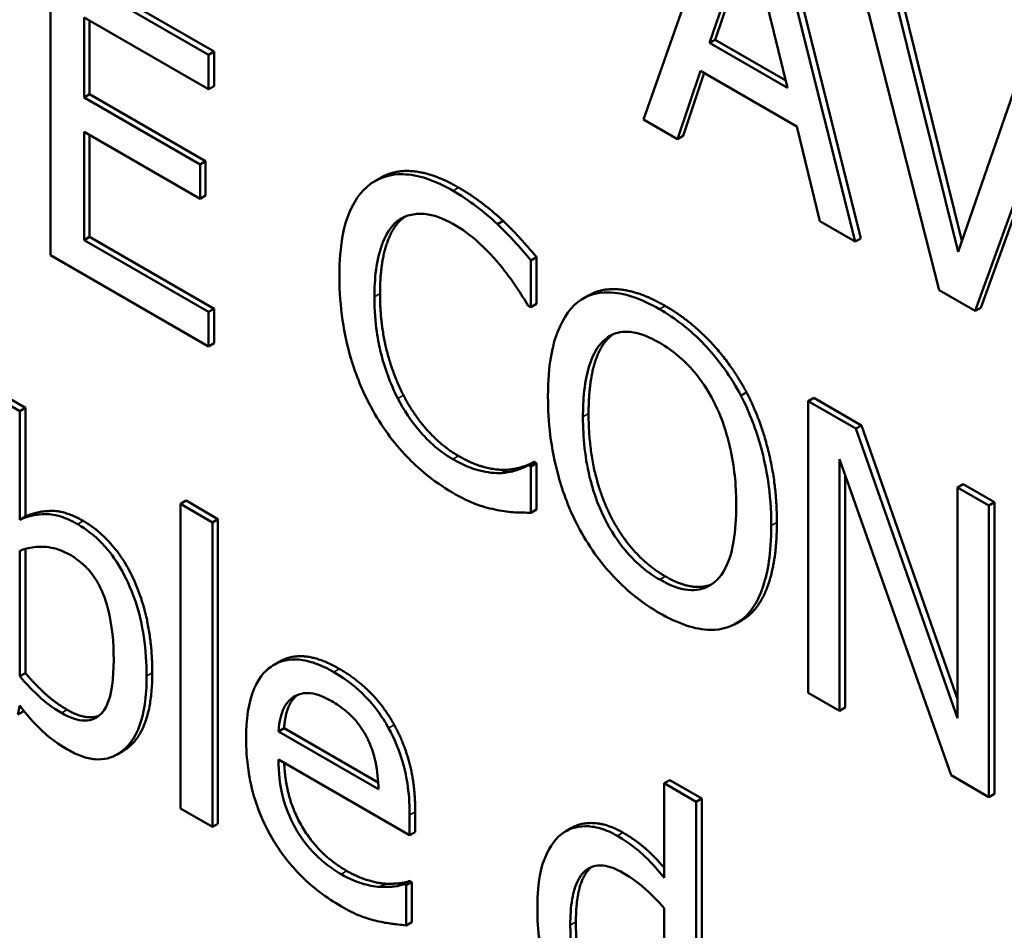
# Model space of a CAD drawing. Units: inches. Extents: x 1 to 146, y 1 to 112.
# Drawn here: x 134 to 134, y 82 to 82 of the extents above; entities that cross this region are included whole.
import ezdxf

# ---------------------------------------------------------------- set-up
doc = ezdxf.new("R2010")
doc.units = ezdxf.units.IN
doc.header["$LTSCALE"] = 6.666667
doc.header["$MEASUREMENT"] = 0
doc.layers.add('Visible (ANSI)', color=7, linetype='Continuous', lineweight=50)
doc.layers.add('Visible Narrow (ANSI)', color=7, linetype='Continuous', lineweight=35)

msp = doc.modelspace()

# ---------------------------------------------------------------- linework, layer by layer
at = {"layer": 'Visible (ANSI)'}
for p, q in [((133.629382, 81.708092), (133.622231, 81.687726)), ((133.640006, 81.677464), (133.632855, 81.706088)), ((133.633326, 81.70636), (133.640477, 81.677736)), ((133.627783, 81.694148), (133.63105, 81.703795)), ((133.63105, 81.703795), (133.634333, 81.690366)), ((133.631209, 81.703145), (133.628255, 81.69442)), ((133.639748, 81.702108), (133.647054, 81.673395)), ((133.585684, 81.693153), (133.572412, 81.700815)), ((133.572412, 81.700815), (133.572412, 81.67632)), ((133.572884, 81.701087), (133.586155, 81.693425)), ((133.648653, 81.67662), (133.642774, 81.700361)), ((133.643245, 81.700633), (133.648967, 81.677527)), ((133.575232, 81.68958), (133.575232, 81.696289)), ((133.575232, 81.696289), (133.585684, 81.690255)), ((133.575703, 81.696017), (133.575703, 81.689852)), ((133.628255, 81.69442), (133.627783, 81.694148)), ((133.628255, 81.69442), (133.634178, 81.691)), ((133.586155, 81.693425), (133.585684, 81.693153)), ((133.586155, 81.693425), (133.586155, 81.690527)), ((133.634333, 81.690366), (133.627783, 81.694148)), ((133.654532, 81.693572), (133.648653, 81.67662)), ((133.585684, 81.690255), (133.585684, 81.693153)), ((133.625084, 81.686079), (133.62701, 81.691815)), ((133.62701, 81.691815), (133.635107, 81.687141)), ((133.650097, 81.671638), (133.657403, 81.691915)), ((133.657874, 81.692187), (133.650568, 81.67191)), ((133.627328, 81.691632), (133.625556, 81.686351)), ((133.586155, 81.690527), (133.585684, 81.690255)), ((133.575703, 81.689852), (133.575232, 81.68958)), ((133.584979, 81.683952), (133.575232, 81.68958)), ((133.575703, 81.689852), (133.58545, 81.684225)), ((133.622231, 81.687726), (133.625084, 81.686079)), ((133.635107, 81.687141), (133.637032, 81.679181)), ((133.575232, 81.686682), (133.584979, 81.681054)), ((133.575232, 81.677591), (133.575232, 81.686682)), ((133.575703, 81.68641), (133.575703, 81.677863)), ((133.625556, 81.686351), (133.625084, 81.686079)), ((133.58545, 81.684225), (133.584979, 81.683952)), ((133.584979, 81.681054), (133.584979, 81.683952)), ((133.58545, 81.684225), (133.58545, 81.681327)), ((133.600157, 81.682835), (133.599686, 81.682563)), ((133.58545, 81.681327), (133.584979, 81.681054)), ((133.610428, 81.679213), (133.609957, 81.67894)), ((133.637032, 81.679181), (133.640006, 81.677464)), ((133.575703, 81.677863), (133.575232, 81.677591)), ((133.575703, 81.677863), (133.586155, 81.671828)), ((133.640477, 81.677736), (133.640006, 81.677464)), ((133.585684, 81.671556), (133.575232, 81.677591)), ((133.572412, 81.67632), (133.585684, 81.668658)), ((133.613247, 81.676156), (133.612776, 81.675883)), ((133.613247, 81.676156), (133.613247, 81.672225)), ((133.612776, 81.671953), (133.612776, 81.675883)), ((133.617593, 81.672937), (133.617122, 81.672665)), ((133.647054, 81.673395), (133.650097, 81.671638)), ((133.612552, 81.672082), (133.612776, 81.671953)), ((133.613247, 81.672225), (133.612776, 81.671953)), ((133.650568, 81.67191), (133.650097, 81.671638)), ((133.586155, 81.671828), (133.585684, 81.671556)), ((133.585684, 81.668658), (133.585684, 81.671556)), ((133.586155, 81.671828), (133.586155, 81.66893)), ((133.586155, 81.66893), (133.585684, 81.668658)), ((133.569834, 81.663227), (133.567152, 81.664775)), ((133.567624, 81.665047), (133.570305, 81.663499)), ((133.630885, 81.664801), (133.630414, 81.664529)), ((133.636523, 81.664345), (133.636052, 81.664073)), ((133.640057, 81.66176), (133.636052, 81.664073)), ((133.636052, 81.664073), (133.636052, 81.639578)), ((133.636523, 81.664345), (133.640529, 81.662032)), ((133.570305, 81.663499), (133.569834, 81.663227)), ((133.569834, 81.654096), (133.569834, 81.663227)), ((133.570305, 81.663499), (133.570305, 81.654368)), ((133.640529, 81.662032), (133.640057, 81.66176)), ((133.640529, 81.662032), (133.648601, 81.639048)), ((133.648601, 81.637434), (133.640057, 81.66176)), ((133.613041, 81.658966), (133.61257, 81.658693)), ((133.612776, 81.658574), (133.61257, 81.658693)), ((133.613247, 81.658846), (133.612776, 81.658574)), ((133.613041, 81.658966), (133.613247, 81.658846)), ((133.613247, 81.658846), (133.613247, 81.654956)), ((133.638682, 81.638059), (133.638682, 81.65918)), ((133.638682, 81.65918), (133.648068, 81.63264)), ((133.610789, 81.658301), (133.610318, 81.658028)), ((133.612776, 81.654684), (133.612776, 81.658574)), ((133.639154, 81.657847), (133.639154, 81.638331)), ((133.649073, 81.6571), (133.648601, 81.656827)), ((133.649073, 81.6571), (133.651703, 81.655581)), ((133.651231, 81.655309), (133.648601, 81.656827)), ((133.648601, 81.656827), (133.648601, 81.637434)), ((133.5838, 81.655708), (133.583328, 81.655436)), ((133.58601, 81.653887), (133.583328, 81.655436)), ((133.583328, 81.655436), (133.583328, 81.629849)), ((133.5838, 81.655708), (133.586482, 81.654159)), ((133.651703, 81.655581), (133.651231, 81.655309)), ((133.651231, 81.630814), (133.651231, 81.655309)), ((133.651703, 81.655581), (133.651703, 81.631086)), ((133.613247, 81.654956), (133.612776, 81.654684)), ((133.570305, 81.654368), (133.569834, 81.654096)), ((133.586482, 81.654159), (133.58601, 81.653887)), ((133.58601, 81.628301), (133.58601, 81.653887)), ((133.586482, 81.654159), (133.586482, 81.628573)), ((133.569834, 81.640955), (133.569834, 81.651495)), ((133.570305, 81.651662), (133.570305, 81.641227)), ((133.6305, 81.645673), (133.630029, 81.645401)), ((133.591668, 81.6422), (133.591197, 81.641928)), ((133.570305, 81.641227), (133.569834, 81.640955)), ((133.636052, 81.639578), (133.638682, 81.638059)), ((133.569662, 81.637739), (133.569834, 81.638494)), ((133.570133, 81.638011), (133.569662, 81.637739)), ((133.570152, 81.638093), (133.570133, 81.638011)), ((133.639154, 81.638331), (133.638682, 81.638059)), ((133.592034, 81.636602), (133.591563, 81.63633)), ((133.599969, 81.631477), (133.591563, 81.63633)), ((133.592034, 81.636602), (133.599944, 81.632035)), ((133.578498, 81.634669), (133.578026, 81.634397)), ((133.591563, 81.633968), (133.602582, 81.627606)), ((133.624438, 81.632245), (133.623967, 81.631973)), ((133.624438, 81.632245), (133.62712, 81.630697)), ((133.648068, 81.63264), (133.651231, 81.630814)), ((133.626649, 81.630425), (133.623967, 81.631973)), ((133.623967, 81.631973), (133.623967, 81.624033)), ((133.62712, 81.630697), (133.626649, 81.630425)), ((133.62712, 81.630697), (133.62712, 81.60511)), ((133.651703, 81.631086), (133.651231, 81.630814)), ((133.583328, 81.629849), (133.58601, 81.628301)), ((133.626649, 81.604838), (133.626649, 81.630425)), ((133.602582, 81.627606), (133.602582, 81.629293)), ((133.603053, 81.629565), (133.603053, 81.627878)), ((133.586482, 81.628573), (133.58601, 81.628301)), ((133.616165, 81.628218), (133.615694, 81.627946)), ((133.603053, 81.627878), (133.602582, 81.627606)), ((133.600561, 81.623541), (133.600089, 81.623269)), ((133.602606, 81.623769), (133.602135, 81.623497)), ((133.60229, 81.623408), (133.602135, 81.623497)), ((133.602761, 81.62368), (133.60229, 81.623408)), ((133.60229, 81.620033), (133.60229, 81.623408)), ((133.602606, 81.623769), (133.602761, 81.62368)), ((133.602761, 81.62368), (133.602761, 81.620305)), ((133.623967, 81.621472), (133.623967, 81.610852)), ((133.602761, 81.620305), (133.60229, 81.620033))]:
    msp.add_line(p, q, dxfattribs=at)
for points, degree, knots in [([(133.606226, 81.681729), (133.605479, 81.682161), (133.604733, 81.682513), (133.603315, 81.682984), (133.602658, 81.68311), (133.60099, 81.683151), (133.600095, 81.682882), (133.599333, 81.682335)], 3, [-0.04200119, -0.04200119, -0.04200119, -0.04200119, -0.02989136, -0.02989136, -0.01852065, -0.01852065, 0, 0, 0, 0]), ([(133.600157, 81.682835), (133.601311, 81.683501), (133.604549, 81.683242), (133.606698, 81.682001)], 2, [0.135338, 0.135338, 0.135338, 1, 2, 2, 2]), ([(133.599333, 81.682335), (133.598444, 81.681684), (133.597801, 81.680717), (133.5971, 81.678765), (133.596686, 81.67731), (133.596686, 81.674534)], 3, [-0.1030923, -0.1030923, -0.1030923, -0.1030923, -0.0388694, -0.0388694, 0, 0, 0, 0]), ([(133.609957, 81.67894), (133.609394, 81.679463), (133.60881, 81.679949), (133.607933, 81.680622), (133.607244, 81.681142), (133.606226, 81.681729)], 3, [-0.04866444, -0.04866444, -0.04866444, -0.04866444, -0.0164486, -0.0164486, 0, 0, 0, 0]), ([(133.601516, 81.679149), (133.601837, 81.679397), (133.602194, 81.679581), (133.602981, 81.679796), (133.603401, 81.679826), (133.6046, 81.679713), (133.605389, 81.679434), (133.606209, 81.67896)], 3, [-0.02892622, -0.02892622, -0.02892622, -0.02892622, -0.02100858, -0.02100858, -0.01325302, -0.01325302, 0, 0, 0, 0]), ([(133.599625, 81.672836), (133.599625, 81.674295), (133.599768, 81.675947), (133.600594, 81.678073), (133.600984, 81.678712), (133.601516, 81.679149)], 3, [-0.03884084, -0.03884084, -0.03884084, -0.03884084, -0.01350082, -0.01350082, 0, 0, 0, 0]), ([(133.606209, 81.67896), (133.606942, 81.678537), (133.607698, 81.678015), (133.608741, 81.677054), (133.609406, 81.676427), (133.610163, 81.675506)], 3, [-0.04290766, -0.04290766, -0.04290766, -0.04290766, -0.01398603, -0.01398603, 0, 0, 0, 0]), ([(133.612776, 81.675883), (133.612312, 81.676439), (133.611839, 81.676981), (133.611112, 81.677775), (133.6106, 81.678328), (133.609957, 81.67894)], 3, [-0.03230436, -0.03230436, -0.03230436, -0.03230436, -0.01092757, -0.01092757, 0, 0, 0, 0]), ([(133.610163, 81.675506), (133.610656, 81.674909), (133.611155, 81.674255), (133.611916, 81.673092), (133.61224, 81.672591), (133.612552, 81.672082)], 3, [-0.01593267, -0.01593267, -0.01593267, -0.01593267, -0.00683173, -0.00683173, 0, 0, 0, 0]), ([(133.596686, 81.674534), (133.596686, 81.671898), (133.597063, 81.669651), (133.598063, 81.666274), (133.598616, 81.664887), (133.59935, 81.663547)], 3, [-0.04240448, -0.04240448, -0.04240448, -0.04240448, -0.01747542, -0.01747542, 0, 0, 0, 0]), ([(133.601585, 81.664301), (133.60093, 81.665577), (133.600471, 81.666898), (133.599965, 81.668941), (133.599625, 81.670491), (133.599625, 81.672836)], 3, [-0.09012917, -0.09012917, -0.09012917, -0.09012917, -0.03283129, -0.03283129, 0, 0, 0, 0]), ([(133.623572, 81.671794), (133.62281, 81.672234), (133.62205, 81.672592), (133.620606, 81.673067), (133.619935, 81.673192), (133.618315, 81.673214), (133.617467, 81.672951), (133.616747, 81.67242)], 3, [-0.04135962, -0.04135962, -0.04135962, -0.04135962, -0.02913245, -0.02913245, -0.01763659, -0.01763659, 0, 0, 0, 0]), ([(133.617593, 81.672937), (133.61871, 81.673582), (133.621911, 81.673297), (133.624043, 81.672067)], 2, [0.147059, 0.147059, 0.147059, 1, 2, 2, 2]), ([(133.616747, 81.67242), (133.615888, 81.671728), (133.61528, 81.670708), (133.614608, 81.668718), (133.614203, 81.667221), (133.614203, 81.66444)], 3, [-0.1020585, -0.1020585, -0.1020585, -0.1020585, -0.0389283, -0.0389283, 0, 0, 0, 0]), ([(133.630414, 81.664529), (133.629998, 81.66531), (133.629535, 81.666057), (133.628393, 81.667649), (133.627786, 81.668339), (133.626149, 81.670071), (133.62487, 81.671045), (133.623572, 81.671794)], 3, [-0.03488862, -0.03488862, -0.03488862, -0.03488862, -0.02866111, -0.02866111, -0.0209848, -0.0209848, 0, 0, 0, 0]), ([(133.618879, 81.669144), (133.619181, 81.669422), (133.619523, 81.669637), (133.620354, 81.669912), (133.620769, 81.669919), (133.621893, 81.669804), (133.622741, 81.669455), (133.623589, 81.668966)], 3, [-0.02483784, -0.02483784, -0.02483784, -0.02483784, -0.01962553, -0.01962553, -0.01369727, -0.01369727, 0, 0, 0, 0]), ([(133.617142, 81.662743), (133.617142, 81.664022), (133.617239, 81.665817), (133.61802, 81.668044), (133.618379, 81.668691), (133.618879, 81.669144)], 3, [-0.03957545, -0.03957545, -0.03957545, -0.03957545, -0.01314327, -0.01314327, 0, 0, 0, 0]), ([(133.623589, 81.668966), (133.624142, 81.668647), (133.624692, 81.668262), (133.625731, 81.667365), (133.626215, 81.666867), (133.627301, 81.665518), (133.627835, 81.664647), (133.628282, 81.663715)], 3, [-0.02921501, -0.02921501, -0.02921501, -0.02921501, -0.02025609, -0.02025609, -0.0118747, -0.0118747, 0, 0, 0, 0]), ([(133.614203, 81.66444), (133.614203, 81.662351), (133.614438, 81.660113), (133.615468, 81.656367), (133.616004, 81.654939), (133.61673, 81.653552)], 3, [-0.04715285, -0.04715285, -0.04715285, -0.04715285, -0.01792415, -0.01792415, 0, 0, 0, 0]), ([(133.632958, 81.653612), (133.632958, 81.656383), (133.632544, 81.658535), (133.631704, 81.661618), (133.631156, 81.663096), (133.630414, 81.664529)], 3, [-0.03881777, -0.03881777, -0.03881777, -0.03881777, -0.01849364, -0.01849364, 0, 0, 0, 0]), ([(133.606209, 81.65919), (133.605722, 81.659471), (133.60524, 81.65981), (133.604211, 81.660683), (133.603755, 81.661165), (133.602706, 81.662385), (133.6021, 81.663305), (133.601585, 81.664301)], 3, [-0.02429246, -0.02429246, -0.02429246, -0.02429246, -0.01901715, -0.01901715, -0.01284505, -0.01284505, 0, 0, 0, 0]), ([(133.628282, 81.663715), (133.629032, 81.662164), (133.629389, 81.660684), (133.629898, 81.658293), (133.630018, 81.656743), (133.630018, 81.655309)], 3, [-0.0304557, -0.0304557, -0.0304557, -0.0304557, -0.02007882, -0.02007882, 0, 0, 0, 0]), ([(133.59935, 81.663547), (133.599768, 81.662777), (133.600231, 81.662039), (133.601249, 81.660637), (133.601792, 81.65999), (133.603255, 81.658471), (133.604499, 81.657358), (133.606175, 81.656391)], 3, [-0.06217076, -0.06217076, -0.06217076, -0.06217076, -0.04461045, -0.04461045, -0.02708405, -0.02708405, 0, 0, 0, 0]), ([(133.623589, 81.649076), (133.623123, 81.649345), (133.622657, 81.649662), (133.621771, 81.650387), (133.621357, 81.650782), (133.620279, 81.651988), (133.619693, 81.652846), (133.618509, 81.655036), (133.618079, 81.656241), (133.617302, 81.659201), (133.617142, 81.661064), (133.617142, 81.662743)], 3, [-0.05981715, -0.05981715, -0.05981715, -0.05981715, -0.05346553, -0.05346553, -0.04749096, -0.04749096, -0.03725952, -0.03725952, -0.02349423, -0.02349423, 0, 0, 0, 0]), ([(133.610318, 81.658028), (133.609737, 81.657993), (133.609107, 81.658077), (133.60815, 81.65831), (133.607382, 81.658512), (133.606209, 81.65919)], 3, [-0.05677444, -0.05677444, -0.05677444, -0.05677444, -0.01896446, -0.01896446, 0, 0, 0, 0]), ([(133.61257, 81.658693), (133.612305, 81.65854), (133.611956, 81.658403), (133.611506, 81.658244), (133.611075, 81.658096), (133.610318, 81.658028)], 3, [-0.03941535, -0.03941535, -0.03941535, -0.03941535, -0.01414273, -0.01414273, 0, 0, 0, 0]), ([(133.606175, 81.656391), (133.606889, 81.655979), (133.607632, 81.655591), (133.60882, 81.655174), (133.609394, 81.65503), (133.609957, 81.654922)], 3, [-0.0195707, -0.0195707, -0.0195707, -0.0195707, -0.00959424, -0.00959424, 0, 0, 0, 0]), ([(133.630018, 81.655309), (133.630018, 81.654257), (133.629956, 81.653219), (133.629657, 81.651471), (133.629444, 81.650716), (133.628666, 81.649168), (133.628124, 81.648762), (133.627217, 81.648258), (133.626635, 81.648141), (133.625216, 81.648286), (133.62441, 81.648602), (133.623589, 81.649076)], 3, [-0.04741968, -0.04741968, -0.04741968, -0.04741968, -0.04007681, -0.04007681, -0.03380475, -0.03380475, -0.0248011, -0.0248011, -0.01326676, -0.01326676, 0, 0, 0, 0]), ([(133.574699, 81.653728), (133.574222, 81.654004), (133.573748, 81.654225), (133.572845, 81.654511), (133.572425, 81.654582), (133.571763, 81.654574), (133.570873, 81.654574), (133.569834, 81.654096)], 3, [-0.09338073, -0.09338073, -0.09338073, -0.09338073, -0.05691077, -0.05691077, -0.02257707, -0.02257707, 0, 0, 0, 0]), ([(133.609957, 81.654922), (133.610454, 81.654815), (133.610983, 81.654731), (133.611891, 81.654716), (133.612333, 81.654702), (133.612776, 81.654684)], 3, [-0.01633335, -0.01633335, -0.01633335, -0.01633335, -0.0078929, -0.0078929, 0, 0, 0, 0]), ([(133.580492, 81.640975), (133.580492, 81.64203), (133.580426, 81.643146), (133.580108, 81.645253), (133.579882, 81.64626), (133.579163, 81.648401), (133.578713, 81.649327), (133.577854, 81.650795), (133.577347, 81.651482), (133.576113, 81.652782), (133.575412, 81.653317), (133.574699, 81.653728)], 3, [-0.0491192, -0.0491192, -0.0491192, -0.0491192, -0.03933191, -0.03933191, -0.03096244, -0.03096244, -0.02157966, -0.02157966, -0.01152956, -0.01152956, 0, 0, 0, 0]), ([(133.61673, 81.653552), (133.617147, 81.652764), (133.61761, 81.652006), (133.618613, 81.650592), (133.619153, 81.649928), (133.620965, 81.648008), (133.62226, 81.647025), (133.623572, 81.646267)], 3, [-0.04274066, -0.04274066, -0.04274066, -0.04274066, -0.03173597, -0.03173597, -0.02120274, -0.02120274, 0, 0, 0, 0]), ([(133.630414, 81.645652), (133.630838, 81.645965), (133.631199, 81.646369), (133.631835, 81.64736), (133.632097, 81.647954), (133.632647, 81.649667), (133.632958, 81.651241), (133.632958, 81.653612)], 3, [-0.07185308, -0.07185308, -0.07185308, -0.07185308, -0.05325498, -0.05325498, -0.03318844, -0.03318844, 0, 0, 0, 0]), ([(133.569834, 81.651495), (133.57079, 81.651901), (133.571733, 81.65187), (133.572846, 81.651715), (133.573445, 81.651514), (133.574063, 81.651158)], 3, [-0.01923767, -0.01923767, -0.01923767, -0.01923767, -0.00998211, -0.00998211, 0, 0, 0, 0]), ([(133.574063, 81.651158), (133.574356, 81.650989), (133.57465, 81.650789), (133.575196, 81.650338), (133.575447, 81.650095), (133.576014, 81.649435), (133.576297, 81.64901), (133.576692, 81.648245), (133.576987, 81.64762), (133.577604, 81.645253), (133.577724, 81.643755), (133.577724, 81.642335)], 3, [-0.08754674, -0.08754674, -0.08754674, -0.08754674, -0.07059712, -0.07059712, -0.05519906, -0.05519906, -0.03380826, -0.03380826, -0.01988185, -0.01988185, 0, 0, 0, 0]), ([(133.623572, 81.646267), (133.624329, 81.64583), (133.625082, 81.645476), (133.626515, 81.645001), (133.627205, 81.644864), (133.628835, 81.644837), (133.629685, 81.645121), (133.630414, 81.645652)], 3, [-0.04159661, -0.04159661, -0.04159661, -0.04159661, -0.02928975, -0.02928975, -0.01778624, -0.01778624, 0, 0, 0, 0]), ([(133.577724, 81.642335), (133.577724, 81.640782), (133.577565, 81.639439), (133.576989, 81.638183), (133.576723, 81.637751), (133.575896, 81.637283), (133.575496, 81.637205), (133.574501, 81.637311), (133.573924, 81.637542), (133.573341, 81.637878)], 3, [-0.05638318, -0.05638318, -0.05638318, -0.05638318, -0.02824306, -0.02824306, -0.01735728, -0.01735728, -0.00942685, -0.00942685, 0, 0, 0, 0]), ([(133.596204, 81.641312), (133.595687, 81.641611), (133.59517, 81.64186), (133.594183, 81.642212), (133.593718, 81.642321), (133.592458, 81.64243), (133.591749, 81.642264), (133.590629, 81.641585), (133.59, 81.641042), (133.58903, 81.638775), (133.588847, 81.637309), (133.588847, 81.635754)], 3, [-0.09687768, -0.09687768, -0.09687768, -0.09687768, -0.08197164, -0.08197164, -0.06794986, -0.06794986, -0.04252964, -0.04252964, -0.02177037, -0.02177037, 0, 0, 0, 0]), ([(133.580963, 81.641247), (133.580963, 81.636741), (133.578795, 81.634841), (133.578498, 81.634669)], 2, [0, 0, 0, 1, 1.146529, 1.146529, 1.146529]), ([(133.600811, 81.636608), (133.600535, 81.637112), (133.60023, 81.637594), (133.59956, 81.638504), (133.599203, 81.638921), (133.598243, 81.639892), (133.597409, 81.640617), (133.596204, 81.641312)], 3, [-0.044772, -0.044772, -0.044772, -0.044772, -0.03207204, -0.03207204, -0.01947042, -0.01947042, 0, 0, 0, 0]), ([(133.573341, 81.637878), (133.572542, 81.638339), (133.571978, 81.638797), (133.571026, 81.639637), (133.570393, 81.640315), (133.569834, 81.640955)], 3, [-0.01586618, -0.01586618, -0.01586618, -0.01586618, -0.01006502, -0.01006502, 0, 0, 0, 0]), ([(133.573856, 81.634801), (133.574259, 81.634569), (133.57466, 81.634379), (133.575436, 81.634107), (133.575806, 81.634023), (133.576902, 81.633931), (133.577544, 81.634099), (133.578642, 81.634773), (133.579286, 81.635354), (133.580299, 81.637741), (133.580492, 81.639314), (133.580492, 81.640975)], 3, [-0.08885151, -0.08885151, -0.08885151, -0.08885151, -0.0776895, -0.0776895, -0.06693521, -0.06693521, -0.0446783, -0.0446783, -0.02324364, -0.02324364, 0, 0, 0, 0]), ([(133.591563, 81.63633), (133.591632, 81.63723), (133.591797, 81.637789), (133.592171, 81.63864), (133.59248, 81.638998), (133.592869, 81.639248)], 3, [-0.01610901, -0.01610901, -0.01610901, -0.01610901, -0.00915366, -0.00915366, 0, 0, 0, 0]), ([(133.593155, 81.639388), (133.592689, 81.63902), (133.59212, 81.637724), (133.592034, 81.636602)], 2, [0.160467, 0.160467, 0.160467, 1, 2, 2, 2]), ([(133.592869, 81.639248), (133.593439, 81.639577), (133.593961, 81.639567), (133.594816, 81.639485), (133.595446, 81.639209), (133.59605, 81.638861)], 3, [-0.01495559, -0.01495559, -0.01495559, -0.01495559, -0.00974762, -0.00974762, 0, 0, 0, 0]), ([(133.59605, 81.638861), (133.596448, 81.638631), (133.596859, 81.638356), (133.597485, 81.637832), (133.597824, 81.637522), (133.598526, 81.636652), (133.598818, 81.636193), (133.599058, 81.635695)], 3, [-0.02416919, -0.02416919, -0.02416919, -0.02416919, -0.01308437, -0.01308437, -0.00635365, -0.00635365, 0, 0, 0, 0]), ([(133.569834, 81.638494), (133.570407, 81.637755), (133.571011, 81.637065), (133.571926, 81.636172), (133.572612, 81.63552), (133.573856, 81.634801)], 3, [-0.06604272, -0.06604272, -0.06604272, -0.06604272, -0.02011447, -0.02011447, 0, 0, 0, 0]), ([(133.602582, 81.629293), (133.602582, 81.631384), (133.602274, 81.632809), (133.601704, 81.634747), (133.60132, 81.635691), (133.600811, 81.636608)], 3, [-0.02433527, -0.02433527, -0.02433527, -0.02433527, -0.01198756, -0.01198756, 0, 0, 0, 0]), ([(133.588847, 81.635754), (133.588847, 81.6349), (133.588902, 81.634006), (133.589156, 81.632272), (133.589339, 81.631433), (133.589956, 81.629461), (133.590435, 81.628368), (133.5917, 81.626219), (133.592444, 81.625251), (133.594408, 81.623224), (133.595641, 81.622323), (133.596857, 81.621621)], 3, [-0.07070873, -0.07070873, -0.07070873, -0.07070873, -0.05877164, -0.05877164, -0.0481407, -0.0481407, -0.03409657, -0.03409657, -0.01965837, -0.01965837, 0, 0, 0, 0]), ([(133.599058, 81.635695), (133.599206, 81.635396), (133.599331, 81.635092), (133.599572, 81.634391), (133.599657, 81.634041), (133.59988, 81.633002), (133.599949, 81.632203), (133.599969, 81.631477)], 3, [-0.01567958, -0.01567958, -0.01567958, -0.01567958, -0.01320979, -0.01320979, -0.01001019, -0.01001019, 0, 0, 0, 0]), ([(133.596823, 81.624341), (133.596388, 81.624592), (133.59595, 81.624884), (133.595133, 81.625534), (133.594753, 81.625883), (133.593847, 81.626867), (133.593369, 81.627529), (133.592682, 81.628761), (133.592292, 81.629549), (133.591675, 81.631779), (133.591563, 81.632922), (133.591563, 81.633968)], 3, [-0.07529911, -0.07529911, -0.07529911, -0.07529911, -0.06086137, -0.06086137, -0.04773261, -0.04773261, -0.02803057, -0.02803057, -0.01464031, -0.01464031, 0, 0, 0, 0]), ([(133.592045, 81.63369), (133.592155, 81.630827), (133.594819, 81.626042), (133.597295, 81.624613)], 2, [0.086934, 0.086934, 0.086934, 1, 2, 2, 2]), ([(133.62003, 81.627556), (133.619562, 81.627826), (133.619101, 81.628032), (133.618107, 81.62833), (133.617667, 81.628368), (133.616561, 81.628361), (133.615896, 81.628142), (133.615337, 81.627705)], 3, [-0.0251559, -0.0251559, -0.0251559, -0.0251559, -0.02002432, -0.02002432, -0.0139488, -0.0139488, 0, 0, 0, 0]), ([(133.616165, 81.628218), (133.616926, 81.628657), (133.619144, 81.628612), (133.620502, 81.627828)], 2, [0.195652, 0.195652, 0.195652, 1, 2, 2, 2]), ([(133.615337, 81.627705), (133.61468, 81.62716), (133.614196, 81.626395), (133.613666, 81.624971), (133.613309, 81.623862), (133.613309, 81.621591)], 3, [-0.09126698, -0.09126698, -0.09126698, -0.09126698, -0.03178758, -0.03178758, 0, 0, 0, 0]), ([(133.623967, 81.624033), (133.623379, 81.624754), (133.622748, 81.625455), (133.621802, 81.62633), (133.621145, 81.626913), (133.62003, 81.627556)], 3, [-0.05690056, -0.05690056, -0.05690056, -0.05690056, -0.01801655, -0.01801655, 0, 0, 0, 0]), ([(133.620502, 81.627828), (133.621688, 81.627144), (133.623243, 81.625705), (133.623967, 81.624867)], 2, [0, 0, 0, 1, 1.756596, 1.756596, 1.756596]), ([(133.616077, 81.620053), (133.616077, 81.620816), (133.616121, 81.621572), (133.616339, 81.622834), (133.616494, 81.623377), (133.617037, 81.624427), (133.617393, 81.624696), (133.617991, 81.625032), (133.618384, 81.625109), (133.619353, 81.625008), (133.619912, 81.624786), (133.620477, 81.62446)], 3, [-0.03226057, -0.03226057, -0.03226057, -0.03226057, -0.02708883, -0.02708883, -0.02271513, -0.02271513, -0.01693479, -0.01693479, -0.00914377, -0.00914377, 0, 0, 0, 0]), ([(133.617872, 81.624946), (133.617793, 81.624883), (133.616548, 81.6237), (133.616548, 81.620325)], 2, [0.935208, 0.935208, 0.935208, 1, 2, 2, 2]), ([(133.600089, 81.623269), (133.599598, 81.623297), (133.599076, 81.623409), (133.598257, 81.623662), (133.597643, 81.623867), (133.596823, 81.624341)], 3, [-0.03694806, -0.03694806, -0.03694806, -0.03694806, -0.01324696, -0.01324696, 0, 0, 0, 0]), ([(133.620477, 81.62446), (133.621296, 81.623987), (133.621858, 81.623538), (133.622785, 81.62276), (133.623409, 81.622105), (133.623967, 81.621472)], 3, [-0.01531308, -0.01531308, -0.01531308, -0.01531308, -0.01000871, -0.01000871, 0, 0, 0, 0]), ([(133.602135, 81.623497), (133.601885, 81.623398), (133.601589, 81.623342), (133.601035, 81.623276), (133.600658, 81.623253), (133.600089, 81.623269)], 3, [-0.02050942, -0.02050942, -0.02050942, -0.02050942, -0.01017338, -0.01017338, 0, 0, 0, 0]), ([(133.596857, 81.621621), (133.597365, 81.621328), (133.597953, 81.621016), (133.598932, 81.620649), (133.599402, 81.620513), (133.599866, 81.6204)], 3, [-0.01606614, -0.01606614, -0.01606614, -0.01606614, -0.00780711, -0.00780711, 0, 0, 0, 0]), ([(133.613309, 81.621591), (133.613309, 81.61946), (133.61358, 81.617884), (133.614092, 81.615708), (133.614445, 81.614608), (133.614942, 81.613542)], 3, [-0.02760179, -0.02760179, -0.02760179, -0.02760179, -0.01354447, -0.01354447, 0, 0, 0, 0]), ([(133.599866, 81.6204), (133.600282, 81.620295), (133.600719, 81.620223), (133.601321, 81.620147), (133.601836, 81.620082), (133.60229, 81.620033)], 3, [-0.02384224, -0.02384224, -0.02384224, -0.02384224, -0.0079185, -0.0079185, 0, 0, 0, 0]), ([(133.619841, 81.61119), (133.619537, 81.611366), (133.61923, 81.611573), (133.618662, 81.612042), (133.618401, 81.612294), (133.617816, 81.612975), (133.617525, 81.613411), (133.616907, 81.614608), (133.616691, 81.615317), (133.616198, 81.617206), (133.616077, 81.618665), (133.616077, 81.620053)], 3, [-0.0391556, -0.0391556, -0.0391556, -0.0391556, -0.0352412, -0.0352412, -0.03169365, -0.03169365, -0.02681702, -0.02681702, -0.01943533, -0.01943533, 0, 0, 0, 0])]:
    msp.add_open_spline(points, degree=degree, knots=knots, dxfattribs=at)
for points in [[(133.606698, 81.682001), (133.607764, 81.681386), (133.609637, 81.679947), (133.610428, 81.679213)], [(133.601988, 81.679421), (133.601094, 81.678687), (133.600097, 81.675471), (133.600097, 81.673109)], [(133.602116, 81.679516), (133.602051, 81.67947), (133.601988, 81.679421)], [(133.610428, 81.679213), (133.611116, 81.678557), (133.612543, 81.676999), (133.613247, 81.676156)], [(133.600097, 81.673109), (133.600097, 81.670588), (133.601145, 81.66635), (133.602056, 81.664573)], [(133.624043, 81.672067), (133.626209, 81.670816), (133.629682, 81.667064), (133.630885, 81.664801)], [(133.61935, 81.669417), (133.618508, 81.668652), (133.617614, 81.665397), (133.617614, 81.663015)], [(133.619658, 81.669667), (133.6195, 81.669554), (133.61935, 81.669417)], [(133.602056, 81.664573), (133.60295, 81.662846), (133.60534, 81.660236), (133.606681, 81.659462)], [(133.630885, 81.664801), (133.632088, 81.662479), (133.633429, 81.656941), (133.633429, 81.653884)], [(133.617614, 81.663015), (133.617614, 81.658191), (133.621121, 81.651045), (133.62406, 81.649348)], [(133.606681, 81.659462), (133.607901, 81.658757), (133.609981, 81.658251), (133.610789, 81.658301)], [(133.610789, 81.658301), (133.611563, 81.65837), (133.612714, 81.658777), (133.613041, 81.658966)], [(133.570305, 81.654368), (133.571319, 81.654834), (133.573675, 81.654864), (133.57517, 81.654001)], [(133.57517, 81.654001), (133.577869, 81.652442), (133.580963, 81.645674), (133.580963, 81.641247)], [(133.633429, 81.653884), (133.633429, 81.650906), (133.632123, 81.646837), (133.630885, 81.645924)], [(133.62406, 81.649348), (133.626411, 81.647991), (133.627998, 81.648713)], [(133.630885, 81.645924), (133.630697, 81.645787), (133.6305, 81.645673)], [(133.591668, 81.6422), (133.593639, 81.643338), (133.596676, 81.641584)], [(133.596676, 81.641584), (133.598154, 81.640731), (133.60044, 81.638418), (133.601283, 81.63688)], [(133.570305, 81.641227), (133.571319, 81.640066), (133.572884, 81.638686), (133.573812, 81.63815)], [(133.573812, 81.63815), (133.57542, 81.637222), (133.576486, 81.637643)], [(133.601283, 81.63688), (133.602142, 81.635332), (133.603053, 81.631769), (133.603053, 81.629565)], [(133.597295, 81.624613), (133.598171, 81.624107), (133.599873, 81.623581), (133.600561, 81.623541)], [(133.600561, 81.623541), (133.601283, 81.623521), (133.60228, 81.62364), (133.602606, 81.623769)], [(133.616548, 81.620325), (133.616548, 81.61707), (133.618336, 81.612603), (133.620313, 81.611462)]]:
    msp.add_open_spline(points, degree=2, dxfattribs=at)
at = {"layer": 'Visible Narrow (ANSI)'}
for p, q in [((133.606698, 81.682001), (133.606226, 81.681729)), ((133.601988, 81.679421), (133.601516, 81.679149)), ((133.600097, 81.673109), (133.599625, 81.672836)), ((133.624043, 81.672067), (133.623572, 81.671794)), ((133.61935, 81.669417), (133.618879, 81.669144)), ((133.602056, 81.664573), (133.601585, 81.664301)), ((133.617614, 81.663015), (133.617142, 81.662743)), ((133.606681, 81.659462), (133.606209, 81.65919)), ((133.57517, 81.654001), (133.574699, 81.653728)), ((133.633429, 81.653884), (133.632958, 81.653612)), ((133.62406, 81.649348), (133.623589, 81.649076)), ((133.630885, 81.645924), (133.630414, 81.645652)), ((133.580963, 81.641247), (133.580492, 81.640975)), ((133.596676, 81.641584), (133.596204, 81.641312)), ((133.573812, 81.63815), (133.573341, 81.637878)), ((133.601283, 81.63688), (133.600811, 81.636608)), ((133.603053, 81.629565), (133.602582, 81.629293)), ((133.620502, 81.627828), (133.62003, 81.627556)), ((133.597295, 81.624613), (133.596823, 81.624341)), ((133.616548, 81.620325), (133.616077, 81.620053))]:
    msp.add_line(p, q, dxfattribs=at)

doc.saveas('drawing.dxf')
